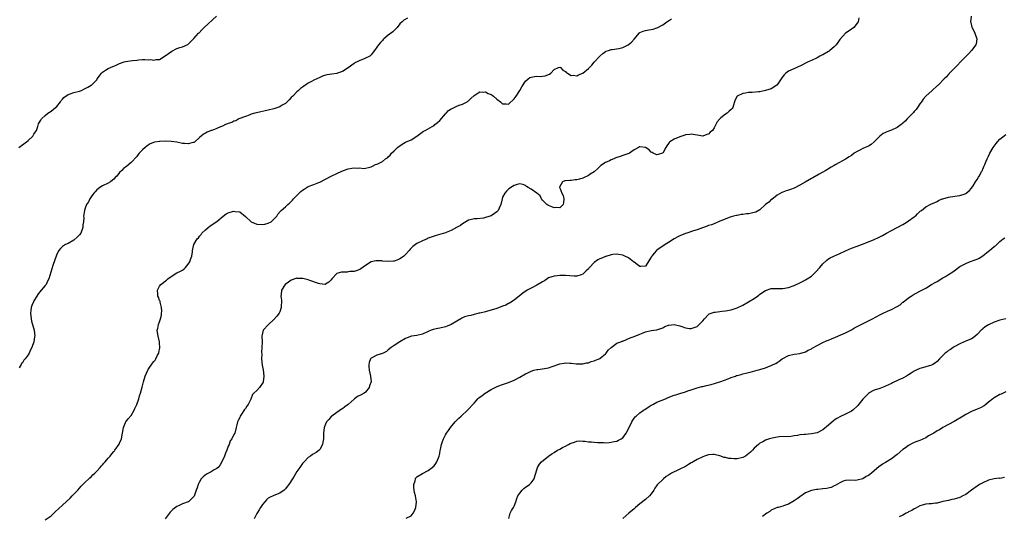
# Model space of a CAD drawing. Units: inches. Extents: x 2586000 to 2589000, y 1509000 to 1512000.
# Drawn here: x 2586890 to 2587235, y 1511640 to 1511814 of the extents above; entities that cross this region are included whole.
import ezdxf

# ---------------------------------------------------------------- set-up
doc = ezdxf.new("R2010")
doc.units = ezdxf.units.IN
doc.header["$MEASUREMENT"] = 0
doc.layers.add('LD25861509_10ft', color=63, linetype='Continuous')

msp = doc.modelspace()

# ---------------------------------------------------------------- linework, layer by layer
at = {"layer": 'LD25861509_10ft'}
for points, elevation in [([(2586889.76, 1511769), (2586892.37, 1511771), (2586893, 1511771.51), (2586894.59, 1511773), (2586895, 1511773.62), (2586895.51, 1511774.49), (2586895.88, 1511775), (2586896.4, 1511776.4), (2586896.67, 1511777.33), (2586897, 1511777.89), (2586897.39, 1511778.61), (2586897.65, 1511779), (2586899, 1511780.18), (2586899.9, 1511781), (2586901, 1511781.74), (2586902.59, 1511783), (2586903, 1511783.4), (2586904.28, 1511785), (2586904.54, 1511785.46), (2586905, 1511785.93), (2586905.47, 1511786.53), (2586907, 1511787.57), (2586907.74, 1511787.74), (2586909, 1511788.23), (2586911, 1511788.75), (2586911.61, 1511789), (2586912.53, 1511789.47), (2586913, 1511789.67), (2586913.88, 1511790.12), (2586915, 1511790.79), (2586915.15, 1511790.85), (2586915.33, 1511791), (2586917, 1511792.74), (2586917.19, 1511793), (2586917.91, 1511794.09), (2586918.61, 1511795), (2586919, 1511795.4), (2586920.02, 1511796.02), (2586921, 1511796.66), (2586922.62, 1511797.38), (2586923, 1511797.52), (2586924.01, 1511797.99), (2586925, 1511798.42), (2586926.64, 1511799), (2586927, 1511799.1), (2586929.47, 1511799.47), (2586931, 1511799.62), (2586931.7, 1511799.7), (2586933, 1511799.78), (2586933.81, 1511799.81), (2586935, 1511799.73), (2586935.77, 1511799.77), (2586937, 1511799.6), (2586937.8, 1511799.8), (2586939, 1511799.87), (2586940.95, 1511801.05), (2586942.05, 1511801.95), (2586943.25, 1511802.75), (2586945, 1511803.61), (2586946.01, 1511804.01), (2586947, 1511804.3), (2586948.91, 1511805.09), (2586949, 1511805.16), (2586950.79, 1511807), (2586951, 1511807.18), (2586952.57, 1511809), (2586952.8, 1511809.2), (2586953.81, 1511810.19), (2586954.6, 1511811), (2586958.92, 1511815)], 9110), ([(2587025.7, 1511814.3), (2587024.43, 1511813.57), (2587023.83, 1511813), (2587023, 1511812.3), (2587022.06, 1511811), (2587021.54, 1511810.46), (2587021, 1511809.98), (2587020.53, 1511809.47), (2587019, 1511808.29), (2587017.46, 1511807), (2587017.22, 1511806.78), (2587017, 1511806.52), (2587016.26, 1511805.74), (2587015.59, 1511805), (2587015, 1511804.11), (2587014.2, 1511803), (2587013.67, 1511802.33), (2587013, 1511801.39), (2587012.8, 1511801.2), (2587012.53, 1511801), (2587011, 1511800.27), (2587009.73, 1511799.73), (2587009, 1511799.46), (2587008.1, 1511799), (2587007.33, 1511798.67), (2587007, 1511798.39), (2587005, 1511796.95), (2587003, 1511795.64), (2587001.22, 1511795), (2587001, 1511794.94), (2586999.27, 1511794.73), (2586997.55, 1511794.45), (2586997, 1511794.3), (2586996.03, 1511793.97), (2586995, 1511793.5), (2586994.05, 1511793), (2586993, 1511792.61), (2586992.09, 1511792.09), (2586991, 1511791.52), (2586989, 1511790.11), (2586988.33, 1511789.67), (2586987.57, 1511789), (2586987, 1511788.53), (2586985.57, 1511787), (2586985, 1511786.46), (2586984.33, 1511785.67), (2586983.66, 1511785), (2586983, 1511784.44), (2586981.66, 1511783.66), (2586981, 1511783.24), (2586980.36, 1511783), (2586979.34, 1511782.66), (2586979, 1511782.56), (2586977, 1511782.06), (2586972.85, 1511781.15), (2586972.26, 1511781), (2586971, 1511780.62), (2586970.37, 1511780.37), (2586969, 1511779.87), (2586966.73, 1511779), (2586965.61, 1511778.39), (2586965, 1511778.2), (2586964.22, 1511777.78), (2586963, 1511777.46), (2586962.72, 1511777.28), (2586962.05, 1511777), (2586961, 1511776.53), (2586960.27, 1511776.27), (2586959, 1511775.65), (2586957.28, 1511775), (2586957, 1511774.91), (2586955.68, 1511774.32), (2586955, 1511774.04), (2586954.35, 1511773.65), (2586953.53, 1511773), (2586953, 1511772.55), (2586951.35, 1511771), (2586951.16, 1511770.84), (2586951, 1511770.76), (2586950.71, 1511770.71), (2586949, 1511770.24), (2586947.64, 1511770.36), (2586947, 1511770.44), (2586945, 1511770.86), (2586943, 1511771.13), (2586941, 1511771.2), (2586939.12, 1511771.12), (2586939, 1511771.13), (2586937.18, 1511770.82), (2586935.72, 1511770.28), (2586935, 1511769.8), (2586934.49, 1511769.51), (2586933.89, 1511769), (2586933, 1511768.15), (2586931.87, 1511767), (2586931.48, 1511766.52), (2586931, 1511765.87), (2586929, 1511763.75), (2586927.48, 1511762.52), (2586927, 1511762.09), (2586926.37, 1511761.63), (2586925.77, 1511761), (2586925, 1511760.24), (2586924.01, 1511759), (2586923.48, 1511758.52), (2586923, 1511757.97), (2586922.47, 1511757.53), (2586921.76, 1511757), (2586921, 1511756.52), (2586919, 1511755.56), (2586918.12, 1511755), (2586917, 1511754.15), (2586916.48, 1511753.52), (2586915.99, 1511753), (2586915, 1511751.69), (2586914.55, 1511751), (2586914.06, 1511749.94), (2586913.45, 1511749), (2586913, 1511747.78), (2586912.69, 1511747), (2586912.44, 1511745.56), (2586912.39, 1511745), (2586912.46, 1511744.46), (2586912.33, 1511743), (2586912.11, 1511741.89), (2586912.1, 1511741), (2586911.37, 1511739), (2586911, 1511738.47), (2586910.28, 1511737.72), (2586909, 1511736.54), (2586907, 1511735.44), (2586906.02, 1511735), (2586905.39, 1511734.61), (2586905, 1511734.32), (2586904.31, 1511733.69), (2586903.71, 1511733), (2586903, 1511731.64), (2586902.76, 1511731), (2586902.36, 1511729.64), (2586901.68, 1511727.68), (2586900.24, 1511723), (2586899.82, 1511722.18), (2586899.25, 1511721), (2586899, 1511720.67), (2586897, 1511718.34), (2586896.43, 1511717.57), (2586896.02, 1511717), (2586895, 1511715.29), (2586894.84, 1511715), (2586894.32, 1511713.68), (2586894.08, 1511713), (2586893.97, 1511711.97), (2586893.83, 1511711), (2586894.03, 1511709), (2586894.17, 1511708.17), (2586895.05, 1511705), (2586895.29, 1511703), (2586895.23, 1511702.77), (2586894.94, 1511701), (2586894.23, 1511699), (2586893.82, 1511698.18), (2586893.34, 1511697), (2586893, 1511696.43), (2586891.95, 1511695), (2586891.49, 1511694.51), (2586891, 1511693.66), (2586890.67, 1511693.33), (2586890.51, 1511693), (2586889.89, 1511691.89)], 9100), ([(2587183.6, 1511814.4), (2587183.43, 1511813), (2587183, 1511812.49), (2587181.92, 1511811), (2587181.38, 1511810.62), (2587181, 1511810.47), (2587180.2, 1511809.8), (2587178.98, 1511809.02), (2587177, 1511806.87), (2587176.26, 1511805.74), (2587175.66, 1511805), (2587175, 1511804.26), (2587173.5, 1511803), (2587173.24, 1511802.76), (2587173, 1511802.6), (2587171, 1511801.47), (2587170.67, 1511801.33), (2587170.01, 1511801), (2587169, 1511800.43), (2587167, 1511799.46), (2587165.85, 1511799), (2587163, 1511797.52), (2587162.67, 1511797.33), (2587161.94, 1511797), (2587159, 1511795.72), (2587158.09, 1511795), (2587157.51, 1511794.49), (2587157, 1511793.88), (2587156.65, 1511793.35), (2587156.47, 1511793), (2587155, 1511791), (2587153.91, 1511790.09), (2587153, 1511789.6), (2587151, 1511788.93), (2587149, 1511788.53), (2587148.46, 1511788.46), (2587146.27, 1511788.27), (2587145, 1511788.24), (2587144, 1511788), (2587143, 1511787.91), (2587141.05, 1511787), (2587141.02, 1511786.98), (2587140.3, 1511785.7), (2587140.08, 1511785), (2587139.82, 1511783.82), (2587139.57, 1511783), (2587139.32, 1511782.68), (2587139, 1511782.33), (2587138.3, 1511781.7), (2587137.55, 1511781), (2587137, 1511780.71), (2587135.36, 1511779.36), (2587135, 1511779.09), (2587134.03, 1511777.97), (2587133.61, 1511777), (2587133, 1511775.87), (2587132.43, 1511775), (2587131.65, 1511774.35), (2587131, 1511773.72), (2587130.44, 1511773.56), (2587129.08, 1511773), (2587128.98, 1511772.98), (2587127, 1511773.32), (2587125.6, 1511773.6), (2587125, 1511773.68), (2587124.45, 1511773.55), (2587123, 1511773.39), (2587122.72, 1511773.28), (2587121.68, 1511773), (2587121, 1511772.79), (2587119, 1511771.97), (2587117.48, 1511771), (2587117.23, 1511770.77), (2587117, 1511770.4), (2587116.41, 1511769.59), (2587116.15, 1511769), (2587115, 1511767.06), (2587114.92, 1511767), (2587113.44, 1511766.56), (2587113, 1511766.42), (2587111.64, 1511767), (2587111.3, 1511767.3), (2587111, 1511767.41), (2587110.21, 1511768.21), (2587109, 1511769), (2587107, 1511769.26), (2587106.81, 1511769.19), (2587106.57, 1511769), (2587105, 1511768.13), (2587103.38, 1511767), (2587103.13, 1511766.87), (2587101, 1511766.15), (2587100.1, 1511765.9), (2587099, 1511765.46), (2587098.65, 1511765.35), (2587097.86, 1511765), (2587097, 1511764.64), (2587096.33, 1511764.33), (2587095, 1511763.77), (2587093.34, 1511762.66), (2587093, 1511762.41), (2587092.35, 1511761.65), (2587091, 1511760.52), (2587089.67, 1511759.67), (2587089, 1511759.19), (2587088.53, 1511759), (2587087.48, 1511758.52), (2587087, 1511758.26), (2587085.87, 1511757.87), (2587085, 1511757.65), (2587084.37, 1511757.63), (2587083, 1511757.44), (2587082.54, 1511757.46), (2587081, 1511757.3), (2587080.71, 1511757.29), (2587079.91, 1511757), (2587079, 1511755.39), (2587078.92, 1511755), (2587079, 1511754.84), (2587079.73, 1511753), (2587080.18, 1511752.18), (2587080.42, 1511751), (2587080.29, 1511749.71), (2587080.22, 1511749), (2587079, 1511747.93), (2587078.01, 1511748.01), (2587077, 1511747.87), (2587076.25, 1511748.25), (2587075, 1511748.7), (2587074.8, 1511748.8), (2587074.49, 1511749), (2587073, 1511750.53), (2587072.56, 1511751), (2587072.07, 1511752.07), (2587070.98, 1511752.98), (2587069, 1511754.41), (2587067.93, 1511755), (2587067.4, 1511755.4), (2587067, 1511755.75), (2587066.04, 1511756.04), (2587065, 1511756.3), (2587064.06, 1511756.06), (2587063, 1511755.69), (2587061.89, 1511755), (2587061.36, 1511754.64), (2587061, 1511754.45), (2587060.34, 1511753.66), (2587059.81, 1511753), (2587059, 1511751.58), (2587058.8, 1511751), (2587058.36, 1511749), (2587057.79, 1511747.79), (2587057.44, 1511747), (2587057.24, 1511746.76), (2587057, 1511746.53), (2587056.14, 1511745.86), (2587055, 1511745.13), (2587053, 1511744.44), (2587052.31, 1511744.31), (2587050.08, 1511744.08), (2587049, 1511744.07), (2587047.69, 1511743.69), (2587047, 1511743.51), (2587046.11, 1511743), (2587045, 1511742.28), (2587044.25, 1511741.75), (2587042.87, 1511741), (2587041, 1511739.9), (2587039.21, 1511739.21), (2587039, 1511739.11), (2587035.78, 1511738.22), (2587035, 1511737.99), (2587033, 1511737.21), (2587032.59, 1511737), (2587031, 1511736.34), (2587029, 1511735.35), (2587027.63, 1511734.37), (2587027, 1511733.8), (2587026.62, 1511733.37), (2587026.33, 1511733), (2587025, 1511731.56), (2587024.43, 1511731), (2587023.64, 1511730.36), (2587023, 1511729.99), (2587022.34, 1511729.66), (2587021, 1511729.19), (2587020.83, 1511729.17), (2587019, 1511729.05), (2587017, 1511729.26), (2587016.68, 1511729.32), (2587014.62, 1511729.38), (2587013, 1511728.93), (2587011, 1511727.64), (2587009.44, 1511726.56), (2587009, 1511726.33), (2587008.11, 1511725.89), (2587007, 1511725.6), (2587005.57, 1511725.57), (2587005, 1511725.45), (2587004.6, 1511725.4), (2587003, 1511725.4), (2587002.67, 1511725.33), (2587001.39, 1511725), (2587001, 1511724.84), (2586999.26, 1511723), (2586999, 1511722.67), (2586998.18, 1511721.82), (2586997, 1511721.13), (2586996.9, 1511721.1), (2586995, 1511721.29), (2586994.61, 1511721.39), (2586991.53, 1511722.47), (2586991, 1511722.63), (2586989.1, 1511723.1), (2586989, 1511723.14), (2586987.16, 1511723.16), (2586987, 1511723.21), (2586986.24, 1511723), (2586985.31, 1511722.69), (2586985, 1511722.52), (2586984.12, 1511721.88), (2586982.96, 1511721), (2586981.58, 1511719), (2586981.5, 1511717.5), (2586981.37, 1511717), (2586981.6, 1511715.6), (2586981.57, 1511713), (2586981, 1511711.46), (2586980.79, 1511711), (2586980.01, 1511709.99), (2586979, 1511708.77), (2586977.09, 1511707), (2586977, 1511706.88), (2586975.23, 1511705), (2586974.75, 1511703), (2586974.82, 1511701), (2586974.83, 1511700.83), (2586974.79, 1511699), (2586974.64, 1511697.36), (2586974.71, 1511696.71), (2586974.66, 1511695), (2586974.84, 1511692.84), (2586975, 1511692.16), (2586975.19, 1511691.19), (2586975.47, 1511689), (2586975.21, 1511687), (2586975.16, 1511686.84), (2586975, 1511686.49), (2586973.96, 1511685), (2586973, 1511683.92), (2586971.94, 1511683), (2586971.5, 1511682.5), (2586970.87, 1511680.87), (2586970.02, 1511679), (2586969.54, 1511678.46), (2586969, 1511677.66), (2586968.71, 1511677.29), (2586967.64, 1511675.64), (2586967.2, 1511675), (2586967, 1511674.49), (2586966.52, 1511673.48), (2586966.25, 1511673), (2586965.97, 1511671.97), (2586965.78, 1511671), (2586965.3, 1511669), (2586965, 1511668.56), (2586964.3, 1511667), (2586963.72, 1511666.28), (2586963.27, 1511665), (2586963, 1511664.47), (2586962.47, 1511663), (2586962.02, 1511661.98), (2586961.65, 1511661), (2586960.73, 1511659), (2586960.14, 1511657.86), (2586959.42, 1511657), (2586959, 1511656.6), (2586958.12, 1511656.12), (2586957, 1511655.41), (2586956.11, 1511655), (2586955.39, 1511654.61), (2586954.24, 1511653.76), (2586953.55, 1511653), (2586953, 1511652), (2586952.53, 1511651), (2586952.12, 1511649.88), (2586951.83, 1511649), (2586951.06, 1511646.94), (2586951, 1511646.85), (2586949.1, 1511645), (2586949, 1511644.94), (2586947, 1511644.26), (2586945.61, 1511643.61), (2586945, 1511643.37), (2586944.49, 1511643), (2586943.67, 1511642.33), (2586942.72, 1511641.28), (2586940.93, 1511639)], 9080), ([(2587222.86, 1511815), (2587222.69, 1511813), (2587222.75, 1511812.75), (2587223.18, 1511811.17), (2587223.21, 1511811), (2587224.19, 1511809), (2587224.93, 1511807), (2587224.65, 1511805.35), (2587224.57, 1511805), (2587223.08, 1511802.92), (2587222.08, 1511801.92), (2587221.11, 1511801), (2587219.13, 1511799), (2587218.15, 1511797.85), (2587217.29, 1511797), (2587217, 1511796.67), (2587215.33, 1511795), (2587215.19, 1511794.81), (2587215, 1511794.65), (2587214.24, 1511793.76), (2587213.46, 1511793), (2587211.47, 1511791), (2587211.25, 1511790.75), (2587211, 1511790.55), (2587209.22, 1511789), (2587207, 1511786.99), (2587206.1, 1511785.9), (2587205.5, 1511785), (2587205, 1511784.33), (2587204.17, 1511783), (2587203.67, 1511782.33), (2587203, 1511781.61), (2587202.74, 1511781.26), (2587202.51, 1511781), (2587201, 1511779.49), (2587200.56, 1511779), (2587199.8, 1511778.2), (2587199, 1511777.55), (2587198.72, 1511777.28), (2587198.39, 1511777), (2587197, 1511775.96), (2587195, 1511775.03), (2587193.47, 1511774.53), (2587193, 1511774.29), (2587192.09, 1511773.91), (2587191, 1511773.01), (2587189, 1511770.93), (2587187.92, 1511770.08), (2587187, 1511769.52), (2587185.81, 1511769), (2587185, 1511768.61), (2587184.15, 1511768.15), (2587183, 1511767.58), (2587182.04, 1511767), (2587181, 1511766.23), (2587180.28, 1511765.72), (2587179, 1511764.89), (2587175.59, 1511763), (2587175, 1511762.7), (2587173.93, 1511762.07), (2587173, 1511761.58), (2587172.65, 1511761.35), (2587172.06, 1511761), (2587169.68, 1511759.68), (2587167.58, 1511758.42), (2587167, 1511758.12), (2587164.84, 1511756.84), (2587163, 1511755.78), (2587161, 1511754.74), (2587159.67, 1511754.33), (2587159, 1511754.09), (2587158.15, 1511753.85), (2587157, 1511753.41), (2587156.71, 1511753.29), (2587155, 1511752.29), (2587153.15, 1511750.85), (2587153, 1511750.75), (2587152.11, 1511749.89), (2587151.01, 1511749), (2587149, 1511747.2), (2587147.6, 1511746.4), (2587147, 1511746.19), (2587146.02, 1511745.98), (2587145, 1511745.74), (2587144.26, 1511745.74), (2587143, 1511745.5), (2587142.49, 1511745.51), (2587141, 1511745.24), (2587140.79, 1511745.21), (2587139.81, 1511745), (2587139, 1511744.77), (2587138.65, 1511744.65), (2587135.35, 1511743.35), (2587135, 1511743.17), (2587133, 1511742.32), (2587132.12, 1511741.88), (2587131, 1511741.64), (2587130.56, 1511741.44), (2587128.92, 1511740.92), (2587127, 1511740.19), (2587125.83, 1511739.83), (2587123.49, 1511739), (2587123, 1511738.84), (2587121, 1511738.04), (2587120.29, 1511737.71), (2587118.98, 1511737.02), (2587117, 1511735.78), (2587115.87, 1511735), (2587115.34, 1511734.66), (2587114.09, 1511733.91), (2587112.9, 1511733.1), (2587112.79, 1511733), (2587111.97, 1511731.97), (2587111.16, 1511731), (2587111.1, 1511730.9), (2587111, 1511730.66), (2587109, 1511727.47), (2587107.39, 1511727.39), (2587107, 1511727.34), (2587106.04, 1511728.04), (2587105, 1511728.82), (2587104.79, 1511729), (2587103, 1511730.38), (2587101.76, 1511731), (2587101, 1511731.32), (2587099.54, 1511731.54), (2587099, 1511731.64), (2587097.5, 1511731.5), (2587097, 1511731.44), (2587095.1, 1511730.9), (2587095, 1511730.89), (2587093.69, 1511730.31), (2587093, 1511730.06), (2587092.32, 1511729.68), (2587091, 1511728.72), (2587089.43, 1511727), (2587089.21, 1511726.79), (2587089, 1511726.54), (2587088.17, 1511725.83), (2587087.41, 1511725), (2587087, 1511724.65), (2587086.45, 1511724.45), (2587085, 1511723.97), (2587084.01, 1511724.01), (2587081, 1511724.2), (2587080.2, 1511724.2), (2587079, 1511724.14), (2587078.12, 1511724.12), (2587077, 1511723.99), (2587075, 1511723.35), (2587074.52, 1511723), (2587073.62, 1511722.38), (2587073, 1511722.02), (2587072.39, 1511721.61), (2587071, 1511720.76), (2587069, 1511719.78), (2587067.54, 1511719), (2587066.05, 1511717.95), (2587063, 1511715.54), (2587061.44, 1511714.56), (2587061, 1511714.35), (2587060.15, 1511713.85), (2587059, 1511713.45), (2587058.71, 1511713.29), (2587057.84, 1511713), (2587057, 1511712.68), (2587055, 1511712.04), (2587053.65, 1511711.65), (2587053, 1511711.53), (2587051.06, 1511711.06), (2587050.71, 1511711), (2587049, 1511710.52), (2587047.84, 1511710.16), (2587047, 1511710.1), (2587045.68, 1511709.68), (2587045, 1511709.39), (2587044.78, 1511709.22), (2587044.43, 1511709), (2587043, 1511708.2), (2587041.02, 1511706.98), (2587039.59, 1511706.41), (2587039, 1511706.21), (2587037, 1511705.77), (2587036.36, 1511705.64), (2587034.74, 1511705.26), (2587034.04, 1511705), (2587033, 1511704.57), (2587031, 1511703.7), (2587029, 1511703.18), (2587027.1, 1511702.9), (2587025.58, 1511702.42), (2587025, 1511702.19), (2587023, 1511701.02), (2587021, 1511699.73), (2587020, 1511699), (2587019, 1511698.12), (2587018.36, 1511697.64), (2587017, 1511696.9), (2587015, 1511696.26), (2587013.46, 1511695.46), (2587013, 1511695.27), (2587012.78, 1511695), (2587012.3, 1511693.7), (2587012.13, 1511693), (2587012.2, 1511692.2), (2587012.27, 1511691), (2587012.8, 1511689), (2587012.96, 1511687), (2587012.47, 1511685.53), (2587012.28, 1511685), (2587011, 1511683.33), (2587010.56, 1511683), (2587009.55, 1511682.45), (2587008.2, 1511681.8), (2587007.15, 1511681), (2587007, 1511680.91), (2587004.92, 1511679), (2587003.82, 1511678.18), (2587003, 1511677.52), (2587002.66, 1511677.34), (2587001, 1511676.26), (2586999.19, 1511675), (2586999, 1511674.81), (2586998.17, 1511673.83), (2586997.4, 1511673), (2586997, 1511672.1), (2586996.56, 1511671), (2586996.36, 1511669), (2586996.36, 1511668.36), (2586996.31, 1511667), (2586996.13, 1511665.87), (2586996.02, 1511665), (2586995, 1511663.24), (2586994.81, 1511663), (2586993.74, 1511662.26), (2586992.5, 1511661.5), (2586991.73, 1511661), (2586991, 1511660.44), (2586989.57, 1511659), (2586989.33, 1511658.67), (2586989, 1511658.32), (2586988.03, 1511657), (2586987, 1511655.54), (2586986.04, 1511653.96), (2586985.5, 1511653), (2586984.2, 1511651), (2586983.66, 1511650.34), (2586983, 1511649.45), (2586982.77, 1511649.23), (2586982.52, 1511649), (2586981, 1511647.95), (2586979, 1511647.17), (2586977.49, 1511646.51), (2586977, 1511646.21), (2586976.37, 1511645.63), (2586975.76, 1511645), (2586975, 1511644.08), (2586974.34, 1511643), (2586973.85, 1511642.15), (2586973, 1511640.83), (2586972.04, 1511639)], 9070), ([(2586899, 1511638.66), (2586901, 1511640.09), (2586902, 1511641), (2586902.5, 1511641.5), (2586905, 1511643.84), (2586907.71, 1511646.29), (2586908.43, 1511647), (2586910.35, 1511649), (2586911, 1511649.77), (2586911.59, 1511650.41), (2586912.18, 1511651), (2586913, 1511651.87), (2586914.19, 1511653), (2586914.59, 1511653.41), (2586915, 1511653.76), (2586915.62, 1511654.38), (2586916.33, 1511655), (2586917, 1511655.66), (2586918.24, 1511657), (2586918.58, 1511657.42), (2586919, 1511657.87), (2586919.48, 1511658.52), (2586919.97, 1511659), (2586921, 1511660.25), (2586921.68, 1511661), (2586922.25, 1511661.75), (2586923, 1511662.59), (2586923.18, 1511662.82), (2586923.33, 1511663), (2586924.83, 1511665.17), (2586925, 1511665.53), (2586925.62, 1511667), (2586926.04, 1511669), (2586926.26, 1511670.26), (2586926.33, 1511671), (2586927, 1511672.7), (2586927.17, 1511673), (2586928.02, 1511673.98), (2586929, 1511675.21), (2586930.1, 1511677), (2586930.36, 1511677.64), (2586931.02, 1511679.02), (2586931.69, 1511681), (2586931.97, 1511682.03), (2586932.33, 1511683), (2586932.94, 1511685.06), (2586933.39, 1511687), (2586933.92, 1511689), (2586934.81, 1511691), (2586935, 1511691.3), (2586936.53, 1511693.47), (2586937, 1511694.13), (2586937.39, 1511694.61), (2586937.65, 1511695), (2586938.29, 1511696.29), (2586938.67, 1511697), (2586938.75, 1511697.25), (2586939.08, 1511698.92), (2586939.09, 1511699.09), (2586939, 1511700.53), (2586938.97, 1511701), (2586938.45, 1511703), (2586938.29, 1511704.29), (2586938.14, 1511705), (2586938.36, 1511705.64), (2586938.61, 1511707), (2586939, 1511708.01), (2586939.3, 1511709), (2586939.64, 1511710.36), (2586939.7, 1511711), (2586939.73, 1511711.73), (2586939.7, 1511713), (2586939.2, 1511714.8), (2586939.15, 1511715.15), (2586939, 1511715.46), (2586938.61, 1511716.61), (2586938.41, 1511717), (2586938.31, 1511717.69), (2586938.26, 1511719), (2586939, 1511720.4), (2586939.41, 1511721), (2586940.3, 1511721.7), (2586941, 1511722.3), (2586941.43, 1511722.57), (2586941.9, 1511723), (2586943, 1511723.9), (2586945, 1511725.09), (2586946.32, 1511725.68), (2586947, 1511726.09), (2586947.52, 1511726.48), (2586948.08, 1511727), (2586949, 1511728.13), (2586949.54, 1511729), (2586949.85, 1511729.85), (2586950.24, 1511731), (2586950.44, 1511732.44), (2586950.49, 1511733), (2586950.91, 1511735), (2586952.15, 1511737), (2586952.6, 1511737.4), (2586953, 1511737.97), (2586953.5, 1511738.5), (2586953.79, 1511739), (2586955, 1511740.22), (2586955.93, 1511741), (2586956.56, 1511741.44), (2586957, 1511741.78), (2586959, 1511743.08), (2586961.21, 1511745), (2586962.26, 1511745.74), (2586963, 1511746.11), (2586963.66, 1511746.34), (2586965, 1511746.69), (2586965.37, 1511746.63), (2586967, 1511746.44), (2586969, 1511744.87), (2586971, 1511743.02), (2586973, 1511742.22), (2586975, 1511742.05), (2586975.78, 1511742.22), (2586977, 1511742.5), (2586978.05, 1511743), (2586979, 1511743.96), (2586979.98, 1511745), (2586980.32, 1511745.68), (2586981.28, 1511746.72), (2586981.57, 1511747), (2586983, 1511748.2), (2586983.83, 1511749), (2586984.48, 1511749.52), (2586985, 1511750.06), (2586985.49, 1511750.51), (2586985.87, 1511751), (2586987.85, 1511753), (2586988.43, 1511753.57), (2586989, 1511754.06), (2586989.53, 1511754.47), (2586991, 1511755.38), (2586993, 1511756.09), (2586994.72, 1511756.72), (2586995, 1511756.81), (2586999.01, 1511759.01), (2587001, 1511759.95), (2587002.72, 1511760.72), (2587004.6, 1511761.4), (2587005, 1511761.58), (2587006.27, 1511761.73), (2587007, 1511761.92), (2587008.21, 1511761.79), (2587009, 1511761.85), (2587010.29, 1511761.71), (2587011, 1511761.79), (2587012.04, 1511761.95), (2587013, 1511762.23), (2587013.49, 1511762.51), (2587014.57, 1511763), (2587015, 1511763.12), (2587015.3, 1511763.3), (2587017, 1511764.1), (2587018.07, 1511765), (2587018.66, 1511765.34), (2587019, 1511765.73), (2587019.67, 1511766.33), (2587020.1, 1511767), (2587021, 1511767.79), (2587022.25, 1511769), (2587022.66, 1511769.34), (2587023, 1511769.6), (2587023.83, 1511770.17), (2587025, 1511770.86), (2587027, 1511771.74), (2587029, 1511772.92), (2587031.31, 1511774.69), (2587031.84, 1511775), (2587034.4, 1511776.4), (2587035, 1511776.74), (2587035.31, 1511777), (2587036.21, 1511777.79), (2587037, 1511778.5), (2587039, 1511780.8), (2587039.22, 1511781), (2587040.09, 1511781.91), (2587041, 1511782.56), (2587041.29, 1511782.71), (2587042.01, 1511783), (2587043, 1511783.52), (2587043.82, 1511783.82), (2587045, 1511784.22), (2587046.55, 1511785), (2587046.83, 1511785.17), (2587047, 1511785.31), (2587047.82, 1511786.18), (2587049, 1511787.18), (2587049.43, 1511787.43), (2587051, 1511788.47), (2587052.35, 1511788.35), (2587053, 1511788.46), (2587053.96, 1511787.96), (2587055, 1511787.59), (2587055.36, 1511787.36), (2587055.81, 1511787), (2587057, 1511785.98), (2587058.22, 1511785), (2587058.64, 1511784.64), (2587059, 1511784.3), (2587060.26, 1511784.26), (2587061, 1511784.18), (2587063, 1511785.99), (2587063.75, 1511787), (2587065.05, 1511789), (2587065.7, 1511790.3), (2587067, 1511792.24), (2587067.92, 1511793), (2587068.54, 1511793.46), (2587069, 1511793.66), (2587070.15, 1511793.85), (2587071, 1511793.92), (2587072.12, 1511793.88), (2587073, 1511793.92), (2587073.93, 1511794.07), (2587075.37, 1511794.63), (2587075.83, 1511795), (2587077, 1511796.36), (2587078.49, 1511797), (2587079, 1511797.14), (2587079.21, 1511797), (2587080.09, 1511796.09), (2587081, 1511795.59), (2587081.26, 1511795.26), (2587081.72, 1511795), (2587083, 1511794.19), (2587083.71, 1511794.29), (2587085, 1511794.13), (2587085.58, 1511794.42), (2587087, 1511795.02), (2587089, 1511796.62), (2587089.35, 1511797), (2587090.18, 1511797.82), (2587091, 1511798.86), (2587093, 1511800.96), (2587094.09, 1511801.91), (2587095, 1511802.61), (2587095.24, 1511802.76), (2587096, 1511803), (2587097, 1511803.35), (2587097.31, 1511803.31), (2587099.68, 1511803.68), (2587101, 1511804.03), (2587102.94, 1511805), (2587104.08, 1511805.92), (2587105.02, 1511806.98), (2587106.85, 1511809.15), (2587107, 1511809.25), (2587108.22, 1511809.78), (2587109, 1511810.02), (2587110.2, 1511810.2), (2587111, 1511810.29), (2587111.61, 1511810.39), (2587113, 1511810.85), (2587113.1, 1511810.9), (2587115, 1511812), (2587116.46, 1511813), (2587116.8, 1511813.2), (2587117, 1511813.38), (2587118.04, 1511814.04)], 9090), ([(2587025.27, 1511639.28), (2587027, 1511640.08), (2587027.75, 1511641), (2587028.18, 1511641.82), (2587028.66, 1511643), (2587028.89, 1511645), (2587028.52, 1511647), (2587028.21, 1511648.21), (2587028.03, 1511649), (2587027.95, 1511650.05), (2587027.91, 1511651), (2587028.35, 1511652.35), (2587028.49, 1511653), (2587028.67, 1511653.33), (2587029, 1511653.67), (2587031, 1511654.89), (2587033, 1511655.95), (2587034.38, 1511657), (2587035, 1511657.52), (2587035.64, 1511658.36), (2587036, 1511659), (2587036.8, 1511661), (2587037, 1511661.89), (2587037.2, 1511663), (2587037.27, 1511663.27), (2587037.56, 1511665), (2587037.92, 1511666.08), (2587038.27, 1511667), (2587039, 1511668.4), (2587039.39, 1511669), (2587040.09, 1511669.91), (2587040.78, 1511671), (2587042.4, 1511673), (2587042.7, 1511673.3), (2587043, 1511673.57), (2587043.71, 1511674.29), (2587044.47, 1511675), (2587046.68, 1511677), (2587047, 1511677.38), (2587048.53, 1511679), (2587049, 1511679.55), (2587050.34, 1511681), (2587050.69, 1511681.31), (2587051.79, 1511682.21), (2587052.94, 1511683), (2587055, 1511684.25), (2587056.8, 1511685.2), (2587058.21, 1511685.79), (2587059, 1511686.04), (2587059.69, 1511686.31), (2587061, 1511686.73), (2587063, 1511687.55), (2587065, 1511688.56), (2587067, 1511689.72), (2587067.86, 1511690.14), (2587069, 1511690.74), (2587069.96, 1511691), (2587071, 1511691.24), (2587071.29, 1511691.29), (2587073, 1511691.49), (2587073.66, 1511691.66), (2587075, 1511691.89), (2587076.35, 1511692.35), (2587077, 1511692.52), (2587078.31, 1511693), (2587079, 1511693.22), (2587080.54, 1511693.46), (2587081, 1511693.6), (2587082.5, 1511693.5), (2587083, 1511693.53), (2587084.73, 1511693.27), (2587085.23, 1511693.23), (2587087, 1511693.27), (2587088.35, 1511693.65), (2587089, 1511693.67), (2587089.95, 1511694.05), (2587091, 1511694.27), (2587091.5, 1511694.5), (2587092.73, 1511695), (2587093, 1511695.14), (2587095, 1511696.77), (2587095.22, 1511697), (2587095.91, 1511698.09), (2587097, 1511699.03), (2587099, 1511700.45), (2587100.36, 1511701), (2587100.8, 1511701.2), (2587101, 1511701.26), (2587103.67, 1511702.33), (2587105, 1511702.89), (2587107, 1511703.71), (2587108.12, 1511704.12), (2587109, 1511704.42), (2587111, 1511704.89), (2587112.82, 1511705.18), (2587113, 1511705.22), (2587115, 1511705.91), (2587115.71, 1511706.29), (2587117, 1511706.78), (2587117.17, 1511706.83), (2587119, 1511707.05), (2587121, 1511706.57), (2587121.66, 1511706.34), (2587123, 1511705.85), (2587124.33, 1511705.67), (2587125, 1511705.6), (2587126.06, 1511705.94), (2587127, 1511706.35), (2587127.37, 1511706.63), (2587127.78, 1511707), (2587129, 1511708.36), (2587129.6, 1511709), (2587131, 1511710.54), (2587131.27, 1511710.73), (2587133, 1511711.33), (2587133.34, 1511711.34), (2587135, 1511711.6), (2587135.65, 1511711.65), (2587137, 1511711.82), (2587139, 1511712.17), (2587141, 1511712.85), (2587143, 1511713.84), (2587145.03, 1511714.97), (2587147, 1511716.19), (2587148.17, 1511717), (2587148.65, 1511717.35), (2587149, 1511717.66), (2587151, 1511718.97), (2587153, 1511719.6), (2587155, 1511719.63), (2587155.62, 1511719.62), (2587157, 1511719.63), (2587159, 1511719.97), (2587161, 1511720.69), (2587161.71, 1511721), (2587162.56, 1511721.44), (2587163, 1511721.63), (2587163.91, 1511722.09), (2587165, 1511722.62), (2587165.58, 1511723), (2587167, 1511724.01), (2587168.06, 1511725), (2587168.52, 1511725.48), (2587169.92, 1511727), (2587171, 1511728.25), (2587172.43, 1511729.57), (2587173, 1511729.99), (2587173.62, 1511730.38), (2587174.88, 1511731), (2587177, 1511731.88), (2587179, 1511732.83), (2587181, 1511733.73), (2587183, 1511734.46), (2587184.57, 1511735), (2587187, 1511735.97), (2587189, 1511736.82), (2587190.48, 1511737.52), (2587191, 1511737.73), (2587191.84, 1511738.16), (2587193.28, 1511739), (2587195, 1511739.96), (2587199, 1511742.1), (2587199.56, 1511742.44), (2587200.57, 1511743), (2587201, 1511743.28), (2587203, 1511744.69), (2587203.41, 1511745), (2587204.19, 1511745.81), (2587205, 1511746.6), (2587205.21, 1511746.79), (2587205.5, 1511747), (2587207, 1511748.22), (2587208.82, 1511749.18), (2587209, 1511749.24), (2587209.4, 1511749.4), (2587211, 1511750.15), (2587211.53, 1511750.47), (2587212.77, 1511751), (2587213, 1511751.08), (2587215, 1511751.62), (2587215.69, 1511751.69), (2587218.06, 1511752.06), (2587219, 1511752.17), (2587220.8, 1511752.8), (2587221, 1511752.85), (2587221.22, 1511753), (2587222.17, 1511753.83), (2587223, 1511754.75), (2587223.57, 1511755.57), (2587224.49, 1511757), (2587224.65, 1511757.35), (2587225, 1511757.85), (2587225.43, 1511758.57), (2587225.77, 1511759), (2587226.68, 1511760.68), (2587226.83, 1511761), (2587226.87, 1511761.13), (2587227, 1511761.42), (2587227.44, 1511762.56), (2587227.67, 1511763), (2587228.21, 1511764.21), (2587228.52, 1511765), (2587229, 1511765.94), (2587229.5, 1511767), (2587230.65, 1511769), (2587231.62, 1511770.38), (2587232.13, 1511771), (2587233, 1511771.9), (2587235, 1511773.59)], 9060), ([(2587061.17, 1511639.17), (2587061.68, 1511641), (2587062.06, 1511641.95), (2587062.79, 1511643), (2587063, 1511643.46), (2587063.57, 1511645), (2587063.92, 1511646.08), (2587064.36, 1511647), (2587065, 1511647.97), (2587065.84, 1511649), (2587066.42, 1511649.58), (2587067, 1511650.04), (2587067.53, 1511650.47), (2587068.36, 1511651), (2587069, 1511651.6), (2587070.06, 1511653), (2587070.34, 1511654.34), (2587070.58, 1511655), (2587071.14, 1511657), (2587071.85, 1511658.15), (2587072.63, 1511659), (2587075.09, 1511661), (2587076.26, 1511661.74), (2587077, 1511662.25), (2587078.22, 1511663), (2587079, 1511663.41), (2587079.93, 1511663.93), (2587081, 1511664.45), (2587081.99, 1511665), (2587082.68, 1511665.32), (2587083, 1511665.52), (2587084.12, 1511665.88), (2587085, 1511666.19), (2587085.73, 1511666.27), (2587087, 1511666.22), (2587087.78, 1511666.22), (2587089, 1511666), (2587090.03, 1511665.97), (2587091, 1511665.82), (2587092.23, 1511665.78), (2587093, 1511665.69), (2587094.31, 1511665.69), (2587095, 1511665.64), (2587096.23, 1511665.77), (2587097, 1511665.79), (2587097.96, 1511666.04), (2587099, 1511666.25), (2587099.51, 1511666.49), (2587100.44, 1511667), (2587101, 1511667.4), (2587102.23, 1511669), (2587103, 1511670.49), (2587104.23, 1511673), (2587104.49, 1511673.51), (2587105, 1511674.26), (2587105.34, 1511674.66), (2587105.69, 1511675), (2587107, 1511676.16), (2587108.31, 1511677), (2587108.7, 1511677.3), (2587110.28, 1511678.28), (2587111, 1511678.75), (2587111.49, 1511679), (2587113, 1511679.8), (2587115.92, 1511681), (2587116.63, 1511681.37), (2587118.09, 1511681.91), (2587119, 1511682.25), (2587119.6, 1511682.4), (2587121, 1511682.88), (2587123, 1511683.52), (2587123.82, 1511683.82), (2587125, 1511684.22), (2587127, 1511684.83), (2587128.71, 1511685.29), (2587129, 1511685.35), (2587130.31, 1511685.69), (2587131.91, 1511686.09), (2587135, 1511687), (2587137, 1511687.63), (2587138.09, 1511688.09), (2587139, 1511688.43), (2587140.43, 1511689), (2587140.85, 1511689.15), (2587141, 1511689.22), (2587142.43, 1511689.57), (2587143, 1511689.77), (2587144.03, 1511689.97), (2587145, 1511690.23), (2587145.64, 1511690.36), (2587147.23, 1511690.77), (2587148.04, 1511691), (2587149, 1511691.25), (2587151, 1511691.9), (2587152.55, 1511692.55), (2587153, 1511692.71), (2587153.6, 1511693), (2587154.57, 1511693.43), (2587155, 1511693.74), (2587155.8, 1511694.2), (2587156.76, 1511695), (2587157, 1511695.16), (2587159, 1511696.19), (2587161, 1511696.67), (2587163, 1511696.9), (2587165, 1511697.5), (2587165.93, 1511698.07), (2587167, 1511698.56), (2587167.27, 1511698.73), (2587169, 1511699.68), (2587171, 1511700.71), (2587172.59, 1511701.41), (2587173, 1511701.61), (2587174.05, 1511702.05), (2587175.4, 1511702.6), (2587177.37, 1511703.37), (2587179, 1511704.07), (2587181, 1511705.15), (2587182.14, 1511705.86), (2587183, 1511706.29), (2587183.46, 1511706.54), (2587184.41, 1511707), (2587185.61, 1511707.61), (2587188.44, 1511709), (2587191, 1511710.38), (2587191.38, 1511710.62), (2587192.18, 1511711), (2587193.66, 1511711.66), (2587195, 1511712.29), (2587196.78, 1511713.22), (2587197, 1511713.37), (2587198.03, 1511713.97), (2587199, 1511714.86), (2587199.09, 1511714.91), (2587201, 1511716.43), (2587201.92, 1511717), (2587202.61, 1511717.39), (2587203, 1511717.64), (2587203.92, 1511718.08), (2587205, 1511718.68), (2587205.6, 1511719), (2587207, 1511719.81), (2587209, 1511721), (2587210.31, 1511721.69), (2587211, 1511722.13), (2587211.57, 1511722.43), (2587212.38, 1511723), (2587213, 1511723.34), (2587213.88, 1511723.88), (2587215, 1511724.52), (2587216.52, 1511725.48), (2587217, 1511725.87), (2587219, 1511727.29), (2587219.65, 1511727.65), (2587221, 1511728.45), (2587222.37, 1511729), (2587224.34, 1511729.66), (2587225, 1511729.92), (2587225.7, 1511730.3), (2587227, 1511731.13), (2587229, 1511732.76), (2587229.32, 1511733), (2587231, 1511734.35), (2587231.38, 1511734.62), (2587231.84, 1511735), (2587233, 1511736.1), (2587234.13, 1511737), (2587234.65, 1511737.35)], 9050), ([(2587235, 1511709.08), (2587233, 1511708.55), (2587231, 1511707.84), (2587229, 1511706.92), (2587227.81, 1511706.19), (2587227, 1511705.53), (2587226.71, 1511705.29), (2587226.45, 1511705), (2587225, 1511703.52), (2587224.37, 1511703), (2587223.58, 1511702.42), (2587223, 1511702.03), (2587221, 1511701.16), (2587220.51, 1511701), (2587219, 1511700.28), (2587217, 1511699.2), (2587216.67, 1511699), (2587215.7, 1511698.3), (2587215, 1511697.9), (2587214.51, 1511697.49), (2587213.83, 1511697), (2587213, 1511696.2), (2587211.89, 1511695), (2587211, 1511694.08), (2587210.4, 1511693.6), (2587209.53, 1511693), (2587209, 1511692.75), (2587207, 1511692.22), (2587205.89, 1511691.89), (2587205, 1511691.67), (2587203.69, 1511691), (2587203.21, 1511690.79), (2587203, 1511690.67), (2587201.96, 1511690.04), (2587201, 1511689.4), (2587200.34, 1511689), (2587199, 1511688.29), (2587197.66, 1511687.66), (2587195.37, 1511686.63), (2587195, 1511686.41), (2587194.03, 1511685.97), (2587193, 1511685.4), (2587192.72, 1511685.28), (2587191, 1511684.67), (2587189, 1511684.04), (2587187.05, 1511682.95), (2587187, 1511682.91), (2587186.02, 1511681.98), (2587185, 1511680.88), (2587183.29, 1511678.71), (2587183, 1511678.41), (2587181.51, 1511677), (2587181, 1511676.66), (2587180.35, 1511676.36), (2587179, 1511675.67), (2587177.19, 1511674.81), (2587175.87, 1511674.13), (2587175, 1511673.49), (2587174.7, 1511673.3), (2587173, 1511671.8), (2587171, 1511670.14), (2587169, 1511669.13), (2587167, 1511668.71), (2587165, 1511668.56), (2587164.48, 1511668.48), (2587163, 1511668.37), (2587162.15, 1511668.15), (2587161, 1511668.03), (2587159.79, 1511667.79), (2587155.69, 1511667.69), (2587155, 1511667.54), (2587153.25, 1511667.25), (2587152.41, 1511667), (2587151.35, 1511666.65), (2587151, 1511666.6), (2587149.99, 1511666.01), (2587149, 1511665.51), (2587148.48, 1511665), (2587147, 1511663.69), (2587146.38, 1511663), (2587145.71, 1511662.29), (2587144.58, 1511661.42), (2587143.95, 1511661), (2587143, 1511660.44), (2587141, 1511660.01), (2587139.99, 1511659.99), (2587139, 1511660.08), (2587138.13, 1511660.13), (2587137, 1511660.45), (2587136.51, 1511660.51), (2587135, 1511661.1), (2587133.45, 1511661.45), (2587133, 1511661.58), (2587132.48, 1511661.52), (2587131, 1511661.43), (2587130.69, 1511661.31), (2587129.66, 1511661), (2587129, 1511660.75), (2587127, 1511659.77), (2587125.62, 1511659), (2587125.25, 1511658.75), (2587125, 1511658.56), (2587124.02, 1511657.98), (2587123, 1511657.28), (2587121, 1511656.39), (2587119.81, 1511655.81), (2587119, 1511655.48), (2587118.13, 1511655), (2587117, 1511654.26), (2587116.2, 1511653.8), (2587115.26, 1511653), (2587115, 1511652.8), (2587113.19, 1511651), (2587113.09, 1511650.91), (2587112.24, 1511649.76), (2587111.88, 1511649), (2587111, 1511647.75), (2587110.43, 1511647), (2587109, 1511645.75), (2587107, 1511644.22), (2587105.47, 1511643), (2587105, 1511642.53), (2587103.13, 1511641), (2587101, 1511639.15)], 9040), ([(2587235, 1511683.45), (2587234.08, 1511683), (2587233.37, 1511682.63), (2587233, 1511682.48), (2587231, 1511681.39), (2587230.77, 1511681.23), (2587230.5, 1511681), (2587229, 1511679.81), (2587228.07, 1511679), (2587227.45, 1511678.55), (2587226.14, 1511677.86), (2587225, 1511677.36), (2587223, 1511676.54), (2587221, 1511675.56), (2587220.06, 1511675), (2587217, 1511673.07), (2587213.01, 1511671), (2587211.81, 1511670.19), (2587211, 1511669.78), (2587209.82, 1511669), (2587208.01, 1511668.01), (2587207, 1511667.41), (2587205, 1511666.45), (2587203.89, 1511666.11), (2587203, 1511665.7), (2587202.46, 1511665.54), (2587201, 1511664.73), (2587199.91, 1511663.91), (2587199, 1511663.25), (2587197, 1511661.58), (2587195, 1511659.97), (2587193, 1511658.72), (2587191.89, 1511658.11), (2587191, 1511657.5), (2587190.69, 1511657.31), (2587189, 1511655.85), (2587188.05, 1511655), (2587187.44, 1511654.56), (2587187, 1511654.16), (2587186.2, 1511653.8), (2587185, 1511653), (2587183, 1511652.52), (2587182.48, 1511652.48), (2587180.51, 1511652.51), (2587179, 1511652.46), (2587178.19, 1511652.19), (2587177, 1511651.64), (2587175.36, 1511650.64), (2587175, 1511650.55), (2587173.97, 1511650.03), (2587172.34, 1511649.66), (2587171, 1511649.45), (2587169.26, 1511649.26), (2587168.78, 1511649.22), (2587167, 1511648.9), (2587165, 1511648.1), (2587163, 1511646.76), (2587162.01, 1511645.99), (2587161, 1511645.33), (2587159, 1511644.19), (2587157.65, 1511643.65), (2587157, 1511643.41), (2587155.34, 1511643), (2587155.08, 1511642.92), (2587153, 1511642.05), (2587152.45, 1511641.55), (2587151.44, 1511641), (2587149.87, 1511639.87)], 9030), ([(2587234.53, 1511653.47), (2587233, 1511653.18), (2587232.81, 1511653.19), (2587231, 1511652.95), (2587229, 1511652.49), (2587227, 1511651.62), (2587225.89, 1511651), (2587225.33, 1511650.67), (2587225, 1511650.49), (2587223.05, 1511649), (2587221, 1511647.54), (2587220.05, 1511647), (2587219, 1511646.49), (2587217.82, 1511646.18), (2587217, 1511645.84), (2587216.2, 1511645.8), (2587215, 1511645.45), (2587212.98, 1511645.02), (2587211, 1511644.5), (2587210.45, 1511644.45), (2587209, 1511644.26), (2587208.25, 1511644.25), (2587207, 1511644.12), (2587205.77, 1511643.77), (2587205, 1511643.52), (2587203.34, 1511642.66), (2587203, 1511642.52), (2587202.1, 1511641.9), (2587201, 1511641.44), (2587200.75, 1511641.25), (2587200.2, 1511641), (2587199, 1511640.33), (2587197.7, 1511639.7)], 9020)]:
    msp.add_lwpolyline(points, dxfattribs=dict(at, elevation=elevation))

doc.saveas('drawing.dxf')
